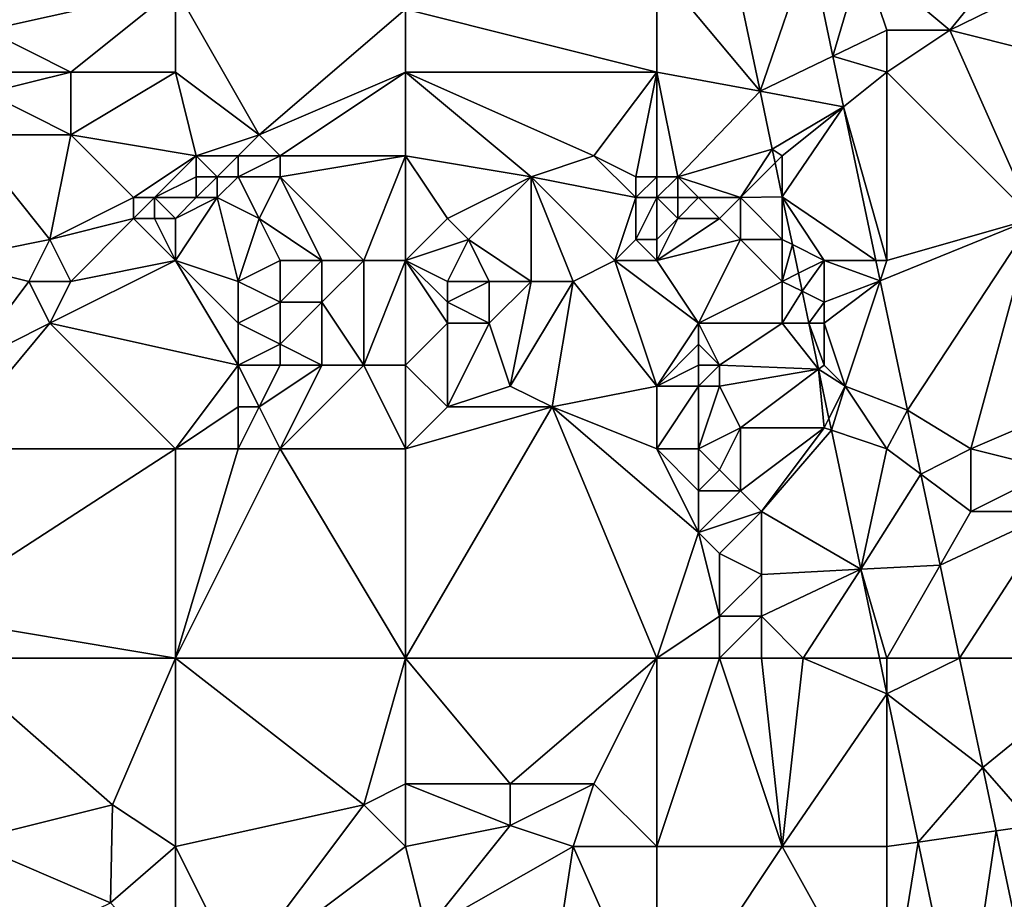
# Model space of a CAD drawing. Units: metres. Extents: x 73750 to 74375, y 348500 to 349000.
# Drawn here: x 74259 to 74306, y 348935 to 348978 of the extents above; entities that cross this region are included whole.
import ezdxf

# ---------------------------------------------------------------- set-up
doc = ezdxf.new("R2010")
doc.units = ezdxf.units.M
doc.layers.add('Terrain', color=15, linetype='Continuous')

msp = doc.modelspace()

# ---------------------------------------------------------------- linework, layer by layer
at = {"layer": 'Terrain'}
for points in [[(74293.937, 348974.081, 267.677), (74292.24, 348982.141, 267.63), (74289, 348980, 257.1), (74293.937, 348974.081, 267.677)], [(74293.937, 348974.081, 267.677), (74296.309, 348981.005, 263.826), (74292.24, 348982.141, 267.63), (74293.937, 348974.081, 267.677)], [(74293.937, 348974.081, 267.677), (74297.415, 348975.755, 263.824), (74296.309, 348981.005, 263.826), (74293.937, 348974.081, 267.677)], [(74298.813, 348980.51, 256.811), (74296.309, 348981.005, 263.826), (74297.415, 348975.755, 263.824), (74298.813, 348980.51, 256.811)], [(74300, 348977, 257.07), (74298.813, 348980.51, 256.811), (74297.415, 348975.755, 263.824), (74300, 348977, 257.07)], [(74303, 348977, 257.05), (74304.847, 348979.278, 256.811), (74298.813, 348980.51, 256.811), (74303, 348977, 257.05)], [(74303, 348977, 257.05), (74298.813, 348980.51, 256.811), (74300, 348977, 257.07), (74303, 348977, 257.05)], [(74277, 348978, 257.07), (74289, 348975, 256.99), (74289, 348980, 257.1), (74277, 348978, 257.07)], [(74293.937, 348974.081, 267.677), (74289, 348980, 257.1), (74289, 348975, 256.99), (74293.937, 348974.081, 267.677)], [(74257, 348977, 256.94), (74266, 348979, 257.09), (74256, 348979, 257.03), (74257, 348977, 256.94)], [(74261, 348975, 256.98), (74266, 348979, 257.09), (74257, 348977, 256.94), (74261, 348975, 256.98)], [(74266, 348975, 257), (74266, 348979, 257.09), (74261, 348975, 256.98), (74266, 348975, 257)], [(74270, 348972, 256.87), (74277, 348978, 257.07), (74266, 348979, 257.09), (74270, 348972, 256.87)], [(74270, 348972, 256.87), (74266, 348979, 257.09), (74266, 348975, 257), (74270, 348972, 256.87)], [(74303, 348977, 257.05), (74306.892, 348978.91, 256.811), (74304.847, 348979.278, 256.811), (74303, 348977, 257.05)], [(74311, 348975, 256.93), (74306.892, 348978.91, 256.811), (74303, 348977, 257.05), (74311, 348975, 256.93)], [(74270, 348972, 256.87), (74277, 348975, 256.98), (74277, 348978, 257.07), (74270, 348972, 256.87)], [(74277, 348975, 256.98), (74289, 348975, 256.99), (74277, 348978, 257.07), (74277, 348975, 256.98)], [(74261, 348975, 256.98), (74257, 348977, 256.94), (74257, 348975, 256.78), (74261, 348975, 256.98)], [(74300, 348975, 256.93), (74300, 348977, 257.07), (74297.415, 348975.755, 263.824), (74300, 348975, 256.93)], [(74307, 348968, 257.04), (74303, 348977, 257.05), (74300, 348975, 256.93), (74307, 348968, 257.04)], [(74303, 348977, 257.05), (74300, 348977, 257.07), (74300, 348975, 256.93), (74303, 348977, 257.05)], [(74307, 348968, 257.04), (74311, 348975, 256.93), (74303, 348977, 257.05), (74307, 348968, 257.04)], [(74293.937, 348974.081, 267.677), (74297.924, 348973.339, 263.824), (74297.415, 348975.755, 263.824), (74293.937, 348974.081, 267.677)], [(74297.924, 348973.339, 263.824), (74300, 348975, 256.93), (74297.415, 348975.755, 263.824), (74297.924, 348973.339, 263.824)], [(74261, 348972, 256.84), (74261, 348975, 256.98), (74257, 348974, 256.75), (74261, 348972, 256.84)], [(74257, 348974, 256.75), (74261, 348975, 256.98), (74257, 348975, 256.78), (74257, 348974, 256.75)], [(74261, 348972, 256.84), (74266, 348975, 257), (74261, 348975, 256.98), (74261, 348972, 256.84)], [(74267, 348971, 256.66), (74266, 348975, 257), (74261, 348972, 256.84), (74267, 348971, 256.66)], [(74267, 348971, 256.66), (74270, 348972, 256.87), (74266, 348975, 257), (74267, 348971, 256.66)], [(74271, 348971, 257.03), (74277, 348975, 256.98), (74270, 348972, 256.87), (74271, 348971, 257.03)], [(74277, 348971, 257.12), (74277, 348975, 256.98), (74271, 348971, 257.03), (74277, 348971, 257.12)], [(74277, 348971, 257.12), (74283, 348970, 257.07), (74277, 348975, 256.98), (74277, 348971, 257.12)], [(74283, 348970, 257.07), (74286, 348971, 256.8), (74277, 348975, 256.98), (74283, 348970, 257.07)], [(74286, 348971, 256.8), (74289, 348975, 256.99), (74277, 348975, 256.98), (74286, 348971, 256.8)], [(74288, 348970, 256.72), (74289, 348975, 256.99), (74286, 348971, 256.8), (74288, 348970, 256.72)], [(74289, 348970, 256.66), (74289, 348975, 256.99), (74288, 348970, 256.72), (74289, 348970, 256.66)], [(74290, 348970, 256.64), (74293.937, 348974.081, 267.677), (74289, 348975, 256.99), (74290, 348970, 256.64)], [(74290, 348970, 256.64), (74289, 348975, 256.99), (74289, 348970, 256.66), (74290, 348970, 256.64)], [(74300, 348966, 256.9), (74300, 348975, 256.93), (74297.924, 348973.339, 263.824), (74300, 348966, 256.9)], [(74307, 348968, 257.04), (74300, 348975, 256.93), (74300, 348966, 256.9), (74307, 348968, 257.04)], [(74261, 348972, 256.84), (74257, 348974, 256.75), (74256, 348972, 256.83), (74261, 348972, 256.84)], [(74290, 348970, 256.64), (74294.519, 348971.321, 267.692), (74293.937, 348974.081, 267.677), (74290, 348970, 256.64)], [(74293.937, 348974.081, 267.677), (74294.519, 348971.321, 267.692), (74297.924, 348973.339, 263.824), (74293.937, 348974.081, 267.677)], [(74295, 348971, 256.84), (74297.924, 348973.339, 263.824), (74294.519, 348971.321, 267.692), (74295, 348971, 256.84)], [(74295, 348971, 256.84), (74295, 348969.035, 267.706), (74297.924, 348973.339, 263.824), (74295, 348971, 256.84)], [(74295, 348969.035, 267.706), (74299.47, 348966, 263.821), (74297.924, 348973.339, 263.824), (74295, 348969.035, 267.706)], [(74300, 348966, 256.9), (74297.924, 348973.339, 263.824), (74299.47, 348966, 263.821), (74300, 348966, 256.9)], [(74260, 348967, 256.89), (74256, 348972, 256.83), (74255, 348966, 257.16), (74260, 348967, 256.89)], [(74260, 348967, 256.89), (74261, 348972, 256.84), (74256, 348972, 256.83), (74260, 348967, 256.89)], [(74260, 348967, 256.89), (74264, 348969, 256.57), (74261, 348972, 256.84), (74260, 348967, 256.89)], [(74267, 348971, 256.66), (74261, 348972, 256.84), (74264, 348969, 256.57), (74267, 348971, 256.66)], [(74269, 348971, 256.82), (74270, 348972, 256.87), (74267, 348971, 256.66), (74269, 348971, 256.82)], [(74271, 348971, 257.03), (74270, 348972, 256.87), (74269, 348971, 256.82), (74271, 348971, 257.03)], [(74267, 348971, 256.66), (74264, 348969, 256.57), (74265, 348969, 256.62), (74267, 348971, 256.66)], [(74267, 348970, 256.74), (74267, 348971, 256.66), (74265, 348969, 256.62), (74267, 348970, 256.74)], [(74268, 348970, 256.83), (74267, 348971, 256.66), (74267, 348970, 256.74), (74268, 348970, 256.83)], [(74268, 348970, 256.83), (74269, 348971, 256.82), (74267, 348971, 256.66), (74268, 348970, 256.83)], [(74269, 348970, 256.99), (74269, 348971, 256.82), (74268, 348970, 256.83), (74269, 348970, 256.99)], [(74271, 348970, 257.17), (74271, 348971, 257.03), (74269, 348970, 256.99), (74271, 348970, 257.17)], [(74269, 348970, 256.99), (74271, 348971, 257.03), (74269, 348971, 256.82), (74269, 348970, 256.99)], [(74275, 348966, 257.67), (74277, 348971, 257.12), (74271, 348970, 257.17), (74275, 348966, 257.67)], [(74271, 348970, 257.17), (74277, 348971, 257.12), (74271, 348971, 257.03), (74271, 348970, 257.17)], [(74277, 348966, 257.6), (74277, 348971, 257.12), (74275, 348966, 257.67), (74277, 348966, 257.6)], [(74277, 348966, 257.6), (74279, 348968, 257.4), (74277, 348971, 257.12), (74277, 348966, 257.6)], [(74277, 348971, 257.12), (74279, 348968, 257.4), (74283, 348970, 257.07), (74277, 348971, 257.12)], [(74288, 348969, 256.95), (74286, 348971, 256.8), (74283, 348970, 257.07), (74288, 348969, 256.95)], [(74288, 348969, 256.95), (74288, 348970, 256.72), (74286, 348971, 256.8), (74288, 348969, 256.95)], [(74293, 348969, 256.64), (74294.519, 348971.321, 267.692), (74290, 348970, 256.64), (74293, 348969, 256.64)], [(74293, 348969, 256.64), (74294.658, 348970.658, 267.696), (74294.519, 348971.321, 267.692), (74293, 348969, 256.64)], [(74295, 348971, 256.84), (74294.519, 348971.321, 267.692), (74294.658, 348970.658, 267.696), (74295, 348971, 256.84)], [(74295, 348971, 256.84), (74294.658, 348970.658, 267.696), (74295, 348969.035, 267.706), (74295, 348971, 256.84)], [(74293, 348969, 256.64), (74295, 348969.035, 267.706), (74294.658, 348970.658, 267.696), (74293, 348969, 256.64)], [(74267, 348969, 257.03), (74267, 348970, 256.74), (74265, 348969, 256.62), (74267, 348969, 257.03)], [(74268, 348969, 257.14), (74268, 348970, 256.83), (74267, 348969, 257.03), (74268, 348969, 257.14)], [(74267, 348969, 257.03), (74268, 348970, 256.83), (74267, 348970, 256.74), (74267, 348969, 257.03)], [(74270, 348968, 257.4), (74269, 348970, 256.99), (74268, 348969, 257.14), (74270, 348968, 257.4)], [(74268, 348969, 257.14), (74269, 348970, 256.99), (74268, 348970, 256.83), (74268, 348969, 257.14)], [(74270, 348968, 257.4), (74271, 348970, 257.17), (74269, 348970, 256.99), (74270, 348968, 257.4)], [(74273, 348966, 257.7), (74271, 348970, 257.17), (74270, 348968, 257.4), (74273, 348966, 257.7)], [(74275, 348966, 257.67), (74271, 348970, 257.17), (74273, 348966, 257.7), (74275, 348966, 257.67)], [(74280, 348967, 257.34), (74283, 348970, 257.07), (74279, 348968, 257.4), (74280, 348967, 257.34)], [(74283, 348965, 257.31), (74283, 348970, 257.07), (74280, 348967, 257.34), (74283, 348965, 257.31)], [(74285, 348965, 257.35), (74283, 348970, 257.07), (74283, 348965, 257.31), (74285, 348965, 257.35)], [(74285, 348965, 257.35), (74287, 348966, 257.36), (74283, 348970, 257.07), (74285, 348965, 257.35)], [(74287, 348966, 257.36), (74288, 348969, 256.95), (74283, 348970, 257.07), (74287, 348966, 257.36)], [(74289, 348969, 256.77), (74289, 348970, 256.66), (74288, 348969, 256.95), (74289, 348969, 256.77)], [(74288, 348969, 256.95), (74289, 348970, 256.66), (74288, 348970, 256.72), (74288, 348969, 256.95)], [(74290, 348969, 256.72), (74290, 348970, 256.64), (74289, 348969, 256.77), (74290, 348969, 256.72)], [(74290, 348970, 256.64), (74289, 348970, 256.66), (74289, 348969, 256.77), (74290, 348970, 256.64)], [(74293, 348969, 256.64), (74290, 348970, 256.64), (74291, 348969, 256.69), (74293, 348969, 256.64)], [(74291, 348969, 256.69), (74290, 348970, 256.64), (74290, 348969, 256.72), (74291, 348969, 256.69)], [(74260, 348967, 256.89), (74264, 348968, 256.83), (74264, 348969, 256.57), (74260, 348967, 256.89)], [(74265, 348968, 257), (74265, 348969, 256.62), (74264, 348968, 256.83), (74265, 348968, 257)], [(74264, 348968, 256.83), (74265, 348969, 256.62), (74264, 348969, 256.57), (74264, 348968, 256.83)], [(74266, 348968, 257.26), (74265, 348969, 256.62), (74265, 348968, 257), (74266, 348968, 257.26)], [(74267, 348969, 257.03), (74265, 348969, 256.62), (74266, 348968, 257.26), (74267, 348969, 257.03)], [(74269, 348965, 257.47), (74268, 348969, 257.14), (74266, 348966, 257.36), (74269, 348965, 257.47)], [(74268, 348969, 257.14), (74267, 348969, 257.03), (74266, 348968, 257.26), (74268, 348969, 257.14)], [(74268, 348969, 257.14), (74266, 348968, 257.26), (74266, 348966, 257.36), (74268, 348969, 257.14)], [(74269, 348965, 257.47), (74270, 348968, 257.4), (74268, 348969, 257.14), (74269, 348965, 257.47)], [(74287, 348966, 257.36), (74288, 348967, 257.3), (74288, 348969, 256.95), (74287, 348966, 257.36)], [(74289, 348967, 257.25), (74289, 348969, 256.77), (74288, 348967, 257.3), (74289, 348967, 257.25)], [(74288, 348967, 257.3), (74289, 348969, 256.77), (74288, 348969, 256.95), (74288, 348967, 257.3)], [(74290, 348968, 256.92), (74289, 348969, 256.77), (74289, 348967, 257.25), (74290, 348968, 256.92)], [(74290, 348968, 256.92), (74290, 348969, 256.72), (74289, 348969, 256.77), (74290, 348968, 256.92)], [(74292, 348968, 256.72), (74291, 348969, 256.69), (74290, 348968, 256.92), (74292, 348968, 256.72)], [(74290, 348968, 256.92), (74291, 348969, 256.69), (74290, 348969, 256.72), (74290, 348968, 256.92)], [(74292, 348968, 256.72), (74293, 348969, 256.64), (74291, 348969, 256.69), (74292, 348968, 256.72)], [(74293, 348967, 256.75), (74293, 348969, 256.64), (74292, 348968, 256.72), (74293, 348967, 256.75)], [(74295, 348967, 256.65), (74295, 348969.035, 267.706), (74293, 348969, 256.64), (74295, 348967, 256.65)], [(74295, 348967, 256.65), (74293, 348969, 256.64), (74293, 348967, 256.75), (74295, 348967, 256.65)], [(74297, 348966, 256.71), (74299.47, 348966, 263.821), (74295, 348969.035, 267.706), (74297, 348966, 256.71)], [(74297, 348966, 256.71), (74295, 348969.035, 267.706), (74295.479, 348966.761, 267.719), (74297, 348966, 256.71)], [(74295, 348967, 256.65), (74295.479, 348966.761, 267.719), (74295, 348969.035, 267.706), (74295, 348967, 256.65)], [(74261, 348965, 257.13), (74264, 348968, 256.83), (74260, 348967, 256.89), (74261, 348965, 257.13)], [(74261, 348965, 257.13), (74266, 348966, 257.36), (74264, 348968, 256.83), (74261, 348965, 257.13)], [(74266, 348966, 257.36), (74265, 348968, 257), (74264, 348968, 256.83), (74266, 348966, 257.36)], [(74266, 348966, 257.36), (74266, 348968, 257.26), (74265, 348968, 257), (74266, 348966, 257.36)], [(74269, 348965, 257.47), (74271, 348966, 257.68), (74270, 348968, 257.4), (74269, 348965, 257.47)], [(74273, 348966, 257.7), (74270, 348968, 257.4), (74271, 348966, 257.68), (74273, 348966, 257.7)], [(74277, 348966, 257.6), (74280, 348967, 257.34), (74279, 348968, 257.4), (74277, 348966, 257.6)], [(74293, 348967, 256.75), (74292, 348968, 256.72), (74289, 348966, 257.33), (74293, 348967, 256.75)], [(74292, 348968, 256.72), (74290, 348968, 256.92), (74289, 348966, 257.33), (74292, 348968, 256.72)], [(74290, 348968, 256.92), (74289, 348967, 257.25), (74289, 348966, 257.33), (74290, 348968, 256.92)], [(74299.675, 348965.026, 263.821), (74307, 348968, 257.04), (74300, 348966, 256.9), (74299.675, 348965.026, 263.821)], [(74300.977, 348958.847, 263.819), (74307, 348968, 257.04), (74299.675, 348965.026, 263.821), (74300.977, 348958.847, 263.819)], [(74304, 348957, 256.94), (74307, 348968, 257.04), (74300.977, 348958.847, 263.819), (74304, 348957, 256.94)], [(74304, 348957, 256.94), (74311, 348960, 256.99), (74307, 348968, 257.04), (74304, 348957, 256.94)], [(74259, 348965, 257.05), (74260, 348967, 256.89), (74255, 348966, 257.16), (74259, 348965, 257.05)], [(74261, 348965, 257.13), (74260, 348967, 256.89), (74259, 348965, 257.05), (74261, 348965, 257.13)], [(74279, 348965, 257.6), (74280, 348967, 257.34), (74277, 348966, 257.6), (74279, 348965, 257.6)], [(74281, 348965, 257.28), (74280, 348967, 257.34), (74279, 348965, 257.6), (74281, 348965, 257.28)], [(74283, 348965, 257.31), (74280, 348967, 257.34), (74281, 348965, 257.28), (74283, 348965, 257.31)], [(74289, 348966, 257.33), (74288, 348967, 257.3), (74287, 348966, 257.36), (74289, 348966, 257.33)], [(74289, 348966, 257.33), (74289, 348967, 257.25), (74288, 348967, 257.3), (74289, 348966, 257.33)], [(74291, 348963, 257.68), (74293, 348967, 256.75), (74289, 348966, 257.33), (74291, 348963, 257.68)], [(74291, 348963, 257.68), (74295, 348965, 256.79), (74293, 348967, 256.75), (74291, 348963, 257.68)], [(74295, 348965, 256.79), (74295, 348967, 256.65), (74293, 348967, 256.75), (74295, 348965, 256.79)], [(74295, 348965, 256.79), (74295.479, 348966.761, 267.719), (74295, 348967, 256.65), (74295, 348965, 256.79)], [(74295.769, 348965.384, 267.727), (74295.479, 348966.761, 267.719), (74295, 348965, 256.79), (74295.769, 348965.384, 267.727)], [(74295.769, 348965.384, 267.727), (74297, 348966, 256.71), (74295.479, 348966.761, 267.719), (74295.769, 348965.384, 267.727)], [(74256, 348961, 257.29), (74259, 348965, 257.05), (74255, 348966, 257.16), (74256, 348961, 257.29)], [(74260, 348963, 257.21), (74266, 348966, 257.36), (74261, 348965, 257.13), (74260, 348963, 257.21)], [(74269, 348961, 257.4), (74266, 348966, 257.36), (74260, 348963, 257.21), (74269, 348961, 257.4)], [(74269, 348961, 257.4), (74269, 348963, 257.44), (74266, 348966, 257.36), (74269, 348961, 257.4)], [(74269, 348963, 257.44), (74269, 348965, 257.47), (74266, 348966, 257.36), (74269, 348963, 257.44)], [(74271, 348964, 257.81), (74271, 348966, 257.68), (74269, 348965, 257.47), (74271, 348964, 257.81)], [(74273, 348964, 257.79), (74273, 348966, 257.7), (74271, 348964, 257.81), (74273, 348964, 257.79)], [(74271, 348964, 257.81), (74273, 348966, 257.7), (74271, 348966, 257.68), (74271, 348964, 257.81)], [(74275, 348961, 257.64), (74275, 348966, 257.67), (74273, 348964, 257.79), (74275, 348961, 257.64)], [(74273, 348964, 257.79), (74275, 348966, 257.67), (74273, 348966, 257.7), (74273, 348964, 257.79)], [(74277, 348961, 257.55), (74277, 348966, 257.6), (74275, 348961, 257.64), (74277, 348961, 257.55)], [(74275, 348961, 257.64), (74277, 348966, 257.6), (74275, 348966, 257.67), (74275, 348961, 257.64)], [(74277, 348961, 257.55), (74279, 348963, 257.6), (74277, 348966, 257.6), (74277, 348961, 257.55)], [(74279, 348963, 257.6), (74279, 348964, 257.61), (74277, 348966, 257.6), (74279, 348963, 257.6)], [(74279, 348964, 257.61), (74279, 348965, 257.6), (74277, 348966, 257.6), (74279, 348964, 257.61)], [(74289, 348960, 257.41), (74287, 348966, 257.36), (74285, 348965, 257.35), (74289, 348960, 257.41)], [(74291, 348963, 257.68), (74289, 348966, 257.33), (74287, 348966, 257.36), (74291, 348963, 257.68)], [(74291, 348963, 257.68), (74287, 348966, 257.36), (74289, 348960, 257.41), (74291, 348963, 257.68)], [(74295.769, 348965.384, 267.727), (74295.95, 348964.525, 267.732), (74297, 348966, 256.71), (74295.769, 348965.384, 267.727)], [(74297, 348964, 256.79), (74297, 348966, 256.71), (74295.95, 348964.525, 267.732), (74297, 348964, 256.79)], [(74297, 348964, 256.79), (74299.675, 348965.026, 263.821), (74297, 348966, 256.71), (74297, 348964, 256.79)], [(74299.675, 348965.026, 263.821), (74299.47, 348966, 263.821), (74297, 348966, 256.71), (74299.675, 348965.026, 263.821)], [(74299.675, 348965.026, 263.821), (74300, 348966, 256.9), (74299.47, 348966, 263.821), (74299.675, 348965.026, 263.821)], [(74295.769, 348965.384, 267.727), (74295, 348965, 256.79), (74295.95, 348964.525, 267.732), (74295.769, 348965.384, 267.727)], [(74256, 348961, 257.29), (74260, 348963, 257.21), (74259, 348965, 257.05), (74256, 348961, 257.29)], [(74260, 348963, 257.21), (74261, 348965, 257.13), (74259, 348965, 257.05), (74260, 348963, 257.21)], [(74269, 348963, 257.44), (74271, 348964, 257.81), (74269, 348965, 257.47), (74269, 348963, 257.44)], [(74281, 348963, 257.3), (74281, 348965, 257.28), (74279, 348964, 257.61), (74281, 348963, 257.3)], [(74279, 348964, 257.61), (74281, 348965, 257.28), (74279, 348965, 257.6), (74279, 348964, 257.61)], [(74282, 348960, 257.32), (74283, 348965, 257.31), (74281, 348963, 257.3), (74282, 348960, 257.32)], [(74281, 348963, 257.3), (74283, 348965, 257.31), (74281, 348965, 257.28), (74281, 348963, 257.3)], [(74284, 348959, 257.38), (74285, 348965, 257.35), (74282, 348960, 257.32), (74284, 348959, 257.38)], [(74282, 348960, 257.32), (74285, 348965, 257.35), (74283, 348965, 257.31), (74282, 348960, 257.32)], [(74284, 348959, 257.38), (74289, 348960, 257.41), (74285, 348965, 257.35), (74284, 348959, 257.38)], [(74295, 348963, 256.97), (74295, 348965, 256.79), (74291, 348963, 257.68), (74295, 348963, 256.97)], [(74295, 348963, 256.97), (74295.95, 348964.525, 267.732), (74295, 348965, 256.79), (74295, 348963, 256.97)], [(74298, 348960, 256.9), (74299.675, 348965.026, 263.821), (74297, 348963, 256.83), (74298, 348960, 256.9)], [(74297, 348963, 256.83), (74299.675, 348965.026, 263.821), (74297, 348964, 256.79), (74297, 348963, 256.83)], [(74300.977, 348958.847, 263.819), (74299.675, 348965.026, 263.821), (74298, 348960, 256.9), (74300.977, 348958.847, 263.819)], [(74295, 348963, 256.97), (74296.271, 348963, 267.74), (74295.95, 348964.525, 267.732), (74295, 348963, 256.97)], [(74297, 348964, 256.79), (74295.95, 348964.525, 267.732), (74296.271, 348963, 267.74), (74297, 348964, 256.79)], [(74271, 348962, 257.82), (74271, 348964, 257.81), (74269, 348963, 257.44), (74271, 348962, 257.82)], [(74273, 348961, 257.72), (74273, 348964, 257.79), (74271, 348962, 257.82), (74273, 348961, 257.72)], [(74271, 348962, 257.82), (74273, 348964, 257.79), (74271, 348964, 257.81), (74271, 348962, 257.82)], [(74275, 348961, 257.64), (74273, 348964, 257.79), (74273, 348961, 257.72), (74275, 348961, 257.64)], [(74281, 348963, 257.3), (74279, 348964, 257.61), (74279, 348963, 257.6), (74281, 348963, 257.3)], [(74297, 348963, 256.83), (74297, 348964, 256.79), (74296.271, 348963, 267.74), (74297, 348963, 256.83)], [(74266, 348957, 257.47), (74260, 348963, 257.21), (74255, 348957, 257.12), (74266, 348957, 257.47)], [(74256, 348961, 257.29), (74255, 348957, 257.12), (74260, 348963, 257.21), (74256, 348961, 257.29)], [(74269, 348961, 257.4), (74260, 348963, 257.21), (74266, 348957, 257.47), (74269, 348961, 257.4)], [(74269, 348961, 257.4), (74271, 348962, 257.82), (74269, 348963, 257.44), (74269, 348961, 257.4)], [(74277, 348961, 257.55), (74279, 348959, 257.31), (74279, 348963, 257.6), (74277, 348961, 257.55)], [(74279, 348959, 257.31), (74282, 348960, 257.32), (74281, 348963, 257.3), (74279, 348959, 257.31)], [(74279, 348959, 257.31), (74281, 348963, 257.3), (74279, 348963, 257.6), (74279, 348959, 257.31)], [(74291, 348962, 257.76), (74291, 348963, 257.68), (74289, 348960, 257.41), (74291, 348962, 257.76)], [(74292, 348961, 257.64), (74295, 348963, 256.97), (74291, 348963, 257.68), (74292, 348961, 257.64)], [(74292, 348961, 257.64), (74291, 348963, 257.68), (74291, 348962, 257.76), (74292, 348961, 257.64)], [(74292, 348961, 257.64), (74296.734, 348960.8, 267.753), (74295, 348963, 256.97), (74292, 348961, 257.64)], [(74295, 348963, 256.97), (74296.734, 348960.8, 267.753), (74296.271, 348963, 267.74), (74295, 348963, 256.97)], [(74297, 348961, 256.9), (74297, 348963, 256.83), (74296.271, 348963, 267.74), (74297, 348961, 256.9)], [(74297, 348961, 256.9), (74296.271, 348963, 267.74), (74296.734, 348960.8, 267.753), (74297, 348961, 256.9)], [(74298, 348960, 256.9), (74297, 348963, 256.83), (74297, 348961, 256.9), (74298, 348960, 256.9)], [(74271, 348961, 257.78), (74271, 348962, 257.82), (74269, 348961, 257.4), (74271, 348961, 257.78)], [(74273, 348961, 257.72), (74271, 348962, 257.82), (74271, 348961, 257.78), (74273, 348961, 257.72)], [(74291, 348961, 257.79), (74291, 348962, 257.76), (74289, 348960, 257.41), (74291, 348961, 257.79)], [(74292, 348961, 257.64), (74291, 348962, 257.76), (74291, 348961, 257.79), (74292, 348961, 257.64)], [(74269, 348959, 257.54), (74269, 348961, 257.4), (74266, 348957, 257.47), (74269, 348959, 257.54)], [(74270, 348959, 257.41), (74271, 348961, 257.78), (74269, 348961, 257.4), (74270, 348959, 257.41)], [(74270, 348959, 257.41), (74269, 348961, 257.4), (74269, 348959, 257.54), (74270, 348959, 257.41)], [(74271, 348957, 257.29), (74273, 348961, 257.72), (74270, 348959, 257.41), (74271, 348957, 257.29)], [(74270, 348959, 257.41), (74273, 348961, 257.72), (74271, 348961, 257.78), (74270, 348959, 257.41)], [(74277, 348957, 257.3), (74275, 348961, 257.64), (74271, 348957, 257.29), (74277, 348957, 257.3)], [(74271, 348957, 257.29), (74275, 348961, 257.64), (74273, 348961, 257.72), (74271, 348957, 257.29)], [(74277, 348957, 257.3), (74277, 348961, 257.55), (74275, 348961, 257.64), (74277, 348957, 257.3)], [(74277, 348957, 257.3), (74279, 348959, 257.31), (74277, 348961, 257.55), (74277, 348957, 257.3)], [(74291, 348960, 257.71), (74291, 348961, 257.79), (74289, 348960, 257.41), (74291, 348960, 257.71)], [(74292, 348960, 257.6), (74292, 348961, 257.64), (74291, 348960, 257.71), (74292, 348960, 257.6)], [(74291, 348960, 257.71), (74292, 348961, 257.64), (74291, 348961, 257.79), (74291, 348960, 257.71)], [(74292, 348960, 257.6), (74296.734, 348960.8, 267.753), (74292, 348961, 257.64), (74292, 348960, 257.6)], [(74298, 348960, 256.9), (74297, 348961, 256.9), (74296.734, 348960.8, 267.753), (74298, 348960, 256.9)], [(74293, 348958, 257.54), (74296.734, 348960.8, 267.753), (74292, 348960, 257.6), (74293, 348958, 257.54)], [(74297, 348958, 257.07), (74296.734, 348960.8, 267.753), (74293, 348958, 257.54), (74297, 348958, 257.07)], [(74297, 348958, 257.07), (74297.228, 348958.456, 267.767), (74296.734, 348960.8, 267.753), (74297, 348958, 257.07)], [(74298, 348960, 256.9), (74296.734, 348960.8, 267.753), (74297.228, 348958.456, 267.767), (74298, 348960, 256.9)], [(74284, 348959, 257.38), (74282, 348960, 257.32), (74279, 348959, 257.31), (74284, 348959, 257.38)], [(74289, 348957, 257.44), (74289, 348960, 257.41), (74284, 348959, 257.38), (74289, 348957, 257.44)], [(74291, 348957, 257.68), (74291, 348960, 257.71), (74289, 348957, 257.44), (74291, 348957, 257.68)], [(74291, 348960, 257.71), (74289, 348960, 257.41), (74289, 348957, 257.44), (74291, 348960, 257.71)], [(74291, 348957, 257.68), (74293, 348958, 257.54), (74292, 348960, 257.6), (74291, 348957, 257.68)], [(74291, 348957, 257.68), (74292, 348960, 257.6), (74291, 348960, 257.71), (74291, 348957, 257.68)], [(74298, 348960, 256.9), (74297.228, 348958.456, 267.767), (74297.348, 348957.884, 267.77), (74298, 348960, 256.9)], [(74300, 348957, 256.92), (74298, 348960, 256.9), (74297.348, 348957.884, 267.77), (74300, 348957, 256.92)], [(74300.977, 348958.847, 263.819), (74298, 348960, 256.9), (74300, 348957, 256.92), (74300.977, 348958.847, 263.819)], [(74308, 348956, 256.76), (74311, 348960, 256.99), (74304, 348957, 256.94), (74308, 348956, 256.76)], [(74269, 348957, 257.47), (74269, 348959, 257.54), (74266, 348957, 257.47), (74269, 348957, 257.47)], [(74271, 348957, 257.29), (74270, 348959, 257.41), (74269, 348957, 257.47), (74271, 348957, 257.29)], [(74269, 348957, 257.47), (74270, 348959, 257.41), (74269, 348959, 257.54), (74269, 348957, 257.47)], [(74277, 348947, 257.2), (74289, 348947, 257.31), (74284, 348959, 257.38), (74277, 348947, 257.2)], [(74277, 348947, 257.2), (74284, 348959, 257.38), (74277, 348957, 257.3), (74277, 348947, 257.2)], [(74277, 348957, 257.3), (74284, 348959, 257.38), (74279, 348959, 257.31), (74277, 348957, 257.3)], [(74291, 348953, 257.65), (74284, 348959, 257.38), (74289, 348947, 257.31), (74291, 348953, 257.65)], [(74291, 348953, 257.65), (74289, 348957, 257.44), (74284, 348959, 257.38), (74291, 348953, 257.65)], [(74301.623, 348955.783, 263.818), (74300.977, 348958.847, 263.819), (74300, 348957, 256.92), (74301.623, 348955.783, 263.818)], [(74301.623, 348955.783, 263.818), (74304, 348957, 256.94), (74300.977, 348958.847, 263.819), (74301.623, 348955.783, 263.818)], [(74297, 348958, 257.07), (74297.348, 348957.884, 267.77), (74297.228, 348958.456, 267.767), (74297, 348958, 257.07)], [(74292, 348956, 257.66), (74293, 348958, 257.54), (74291, 348957, 257.68), (74292, 348956, 257.66)], [(74293, 348955, 257.6), (74293, 348958, 257.54), (74292, 348956, 257.66), (74293, 348955, 257.6)], [(74294, 348954, 257.53), (74297, 348958, 257.07), (74293, 348955, 257.6), (74294, 348954, 257.53)], [(74293, 348955, 257.6), (74297, 348958, 257.07), (74293, 348958, 257.54), (74293, 348955, 257.6)], [(74294, 348954, 257.53), (74297.348, 348957.884, 267.77), (74297, 348958, 257.07), (74294, 348954, 257.53)], [(74294, 348954, 257.53), (74298.746, 348951.245, 267.808), (74297.348, 348957.884, 267.77), (74294, 348954, 257.53)], [(74298.746, 348951.245, 267.808), (74300, 348957, 256.92), (74297.348, 348957.884, 267.77), (74298.746, 348951.245, 267.808)], [(74253.747, 348949.05, 256.856), (74266, 348957, 257.47), (74255, 348957, 257.12), (74253.747, 348949.05, 256.856)], [(74266, 348947, 257.26), (74266, 348957, 257.47), (74253.747, 348949.05, 256.856), (74266, 348947, 257.26)], [(74266, 348947, 257.26), (74271, 348957, 257.29), (74269, 348957, 257.47), (74266, 348947, 257.26)], [(74266, 348947, 257.26), (74269, 348957, 257.47), (74266, 348957, 257.47), (74266, 348947, 257.26)], [(74277, 348947, 257.2), (74271, 348957, 257.29), (74266, 348947, 257.26), (74277, 348947, 257.2)], [(74277, 348947, 257.2), (74277, 348957, 257.3), (74271, 348957, 257.29), (74277, 348947, 257.2)], [(74291, 348953, 257.65), (74291, 348955, 257.68), (74289, 348957, 257.44), (74291, 348953, 257.65)], [(74291, 348955, 257.68), (74291, 348957, 257.68), (74289, 348957, 257.44), (74291, 348955, 257.68)], [(74291, 348955, 257.68), (74292, 348956, 257.66), (74291, 348957, 257.68), (74291, 348955, 257.68)], [(74301.623, 348955.783, 263.818), (74300, 348957, 256.92), (74298.746, 348951.245, 267.808), (74301.623, 348955.783, 263.818)], [(74304, 348954, 256.96), (74304, 348957, 256.94), (74301.623, 348955.783, 263.818), (74304, 348954, 256.96)], [(74304, 348954, 256.96), (74308, 348956, 256.76), (74304, 348957, 256.94), (74304, 348954, 256.96)], [(74293, 348955, 257.6), (74292, 348956, 257.66), (74291, 348955, 257.68), (74293, 348955, 257.6)], [(74308, 348954, 256.76), (74308, 348956, 256.76), (74304, 348954, 256.96), (74308, 348954, 256.76)], [(74301.623, 348955.783, 263.818), (74298.746, 348951.245, 267.808), (74302.537, 348951.441, 263.816), (74301.623, 348955.783, 263.818)], [(74304, 348954, 256.96), (74301.623, 348955.783, 263.818), (74302.537, 348951.441, 263.816), (74304, 348954, 256.96)], [(74291, 348953, 257.65), (74294, 348954, 257.53), (74293, 348955, 257.6), (74291, 348953, 257.65)], [(74291, 348953, 257.65), (74293, 348955, 257.6), (74291, 348955, 257.68), (74291, 348953, 257.65)], [(74292, 348952, 257.61), (74294, 348954, 257.53), (74291, 348953, 257.65), (74292, 348952, 257.61)], [(74294, 348951, 257.48), (74294, 348954, 257.53), (74292, 348952, 257.61), (74294, 348951, 257.48)], [(74294, 348951, 257.48), (74298.746, 348951.245, 267.808), (74294, 348954, 257.53), (74294, 348951, 257.48)], [(74308, 348954, 256.76), (74302.537, 348951.441, 263.816), (74303.473, 348947, 263.815), (74308, 348954, 256.76)], [(74308, 348954, 256.76), (74304, 348954, 256.96), (74302.537, 348951.441, 263.816), (74308, 348954, 256.76)], [(74311, 348947, 256.76), (74308, 348954, 256.76), (74303.473, 348947, 263.815), (74311, 348947, 256.76)], [(74292, 348949, 257.53), (74291, 348953, 257.65), (74289, 348947, 257.31), (74292, 348949, 257.53)], [(74292, 348949, 257.53), (74292, 348952, 257.61), (74291, 348953, 257.65), (74292, 348949, 257.53)], [(74292, 348949, 257.53), (74294, 348951, 257.48), (74292, 348952, 257.61), (74292, 348949, 257.53)], [(74296, 348947, 257.21), (74298.746, 348951.245, 267.808), (74294, 348949, 257.43), (74296, 348947, 257.21)], [(74294, 348949, 257.43), (74298.746, 348951.245, 267.808), (74294, 348951, 257.48), (74294, 348949, 257.43)], [(74296, 348947, 257.21), (74299.64, 348947, 267.833), (74298.746, 348951.245, 267.808), (74296, 348947, 257.21)], [(74302.537, 348951.441, 263.816), (74298.746, 348951.245, 267.808), (74300, 348947, 256.96), (74302.537, 348951.441, 263.816)], [(74300, 348947, 256.96), (74298.746, 348951.245, 267.808), (74299.64, 348947, 267.833), (74300, 348947, 256.96)], [(74302.537, 348951.441, 263.816), (74300, 348947, 256.96), (74303.473, 348947, 263.815), (74302.537, 348951.441, 263.816)], [(74294, 348949, 257.43), (74294, 348951, 257.48), (74292, 348949, 257.53), (74294, 348949, 257.43)], [(74266, 348947, 257.26), (74253.747, 348949.05, 256.856), (74255, 348947, 257.13), (74266, 348947, 257.26)], [(74292, 348947, 257.47), (74292, 348949, 257.53), (74289, 348947, 257.31), (74292, 348947, 257.47)], [(74294, 348947, 257.36), (74294, 348949, 257.43), (74292, 348947, 257.47), (74294, 348947, 257.36)], [(74292, 348947, 257.47), (74294, 348949, 257.43), (74292, 348949, 257.53), (74292, 348947, 257.47)], [(74296, 348947, 257.21), (74294, 348949, 257.43), (74294, 348947, 257.36), (74296, 348947, 257.21)], [(74255, 348947, 257.13), (74256.041, 348938.26, 256.802), (74263, 348940, 257.3), (74255, 348947, 257.13)], [(74266, 348947, 257.26), (74255, 348947, 257.13), (74263, 348940, 257.3), (74266, 348947, 257.26)], [(74266, 348947, 257.26), (74263, 348940, 257.3), (74266, 348938, 257.22), (74266, 348947, 257.26)], [(74275, 348940, 257.24), (74266, 348947, 257.26), (74266, 348938, 257.22), (74275, 348940, 257.24)], [(74277, 348947, 257.2), (74266, 348947, 257.26), (74275, 348940, 257.24), (74277, 348947, 257.2)], [(74277, 348947, 257.2), (74275, 348940, 257.24), (74277, 348941, 257.17), (74277, 348947, 257.2)], [(74277, 348947, 257.2), (74277, 348941, 257.17), (74282, 348941, 257.28), (74277, 348947, 257.2)], [(74277, 348947, 257.2), (74282, 348941, 257.28), (74289, 348947, 257.31), (74277, 348947, 257.2)], [(74289, 348947, 257.31), (74282, 348941, 257.28), (74286, 348941, 257.31), (74289, 348947, 257.31)], [(74289, 348947, 257.31), (74286, 348941, 257.31), (74289, 348938, 257.36), (74289, 348947, 257.31)], [(74292, 348947, 257.47), (74289, 348938, 257.36), (74295, 348938, 257.03), (74292, 348947, 257.47)], [(74292, 348947, 257.47), (74289, 348947, 257.31), (74289, 348938, 257.36), (74292, 348947, 257.47)], [(74294, 348947, 257.36), (74292, 348947, 257.47), (74295, 348938, 257.03), (74294, 348947, 257.36)], [(74296, 348947, 257.21), (74294, 348947, 257.36), (74295, 348938, 257.03), (74296, 348947, 257.21)], [(74296, 348947, 257.21), (74295, 348938, 257.03), (74300, 348945.291, 267.843), (74296, 348947, 257.21)], [(74296, 348947, 257.21), (74300, 348945.291, 267.843), (74299.64, 348947, 267.833), (74296, 348947, 257.21)], [(74300, 348947, 256.96), (74299.64, 348947, 267.833), (74300, 348945.291, 267.843), (74300, 348947, 256.96)], [(74303.473, 348947, 263.815), (74300, 348947, 256.96), (74300, 348945.291, 267.843), (74303.473, 348947, 263.815)], [(74303.473, 348947, 263.815), (74300, 348945.291, 267.843), (74304.575, 348941.772, 263.813), (74303.473, 348947, 263.815)], [(74311, 348947, 256.76), (74303.473, 348947, 263.815), (74304.575, 348941.772, 263.813), (74311, 348947, 256.76)], [(74311, 348947, 256.76), (74304.575, 348941.772, 263.813), (74307, 348939, 256.92), (74311, 348947, 256.76)], [(74300, 348938, 256.95), (74300, 348945.291, 267.843), (74295, 348938, 257.03), (74300, 348938, 256.95)], [(74301.491, 348938.213, 267.883), (74304.575, 348941.772, 263.813), (74300, 348945.291, 267.843), (74301.491, 348938.213, 267.883)], [(74301.491, 348938.213, 267.883), (74300, 348945.291, 267.843), (74300, 348938, 256.95), (74301.491, 348938.213, 267.883)], [(74301.491, 348938.213, 267.883), (74305.212, 348938.745, 263.812), (74304.575, 348941.772, 263.813), (74301.491, 348938.213, 267.883)], [(74307, 348939, 256.92), (74304.575, 348941.772, 263.813), (74305.212, 348938.745, 263.812), (74307, 348939, 256.92)], [(74277, 348938, 257.37), (74277, 348941, 257.17), (74275, 348940, 257.24), (74277, 348938, 257.37)], [(74277, 348938, 257.37), (74282, 348939, 257.48), (74277, 348941, 257.17), (74277, 348938, 257.37)], [(74277, 348941, 257.17), (74282, 348939, 257.48), (74282, 348941, 257.28), (74277, 348941, 257.17)], [(74285, 348938, 257.48), (74286, 348941, 257.31), (74282, 348939, 257.48), (74285, 348938, 257.48)], [(74282, 348939, 257.48), (74286, 348941, 257.31), (74282, 348941, 257.28), (74282, 348939, 257.48)], [(74289, 348938, 257.36), (74286, 348941, 257.31), (74285, 348938, 257.48), (74289, 348938, 257.36)], [(74263, 348940, 257.3), (74256.041, 348938.26, 256.802), (74262.897, 348935.313, 256.745), (74263, 348940, 257.3)], [(74266, 348938, 257.22), (74263, 348940, 257.3), (74262.897, 348935.313, 256.745), (74266, 348938, 257.22)], [(74275, 348940, 257.24), (74266, 348938, 257.22), (74269, 348932, 256.94), (74275, 348940, 257.24)], [(74277, 348938, 257.37), (74275, 348940, 257.24), (74269, 348932, 256.94), (74277, 348938, 257.37)], [(74277, 348938, 257.37), (74278, 348934, 257.31), (74282, 348939, 257.48), (74277, 348938, 257.37)], [(74285, 348938, 257.48), (74282, 348939, 257.48), (74278, 348934, 257.31), (74285, 348938, 257.48)], [(74307, 348939, 256.92), (74305.212, 348938.745, 263.812), (74307.265, 348929, 263.808), (74307, 348939, 256.92)], [(74301.491, 348938.213, 267.883), (74303.628, 348928.063, 267.942), (74305.212, 348938.745, 263.812), (74301.491, 348938.213, 267.883)], [(74305.212, 348938.745, 263.812), (74303.628, 348928.063, 267.942), (74307.265, 348929, 263.808), (74305.212, 348938.745, 263.812)], [(74256.041, 348938.26, 256.802), (74254, 348931, 256.89), (74262.897, 348935.313, 256.745), (74256.041, 348938.26, 256.802)], [(74266, 348938, 257.22), (74262.897, 348935.313, 256.745), (74266, 348932, 256.93), (74266, 348938, 257.22)], [(74266, 348938, 257.22), (74266, 348932, 256.93), (74269, 348932, 256.94), (74266, 348938, 257.22)], [(74277, 348938, 257.37), (74269, 348932, 256.94), (74278, 348934, 257.31), (74277, 348938, 257.37)], [(74285, 348938, 257.48), (74278, 348934, 257.31), (74283.284, 348926.728, 256.733), (74285, 348938, 257.48)], [(74285, 348938, 257.48), (74283.284, 348926.728, 256.733), (74289, 348929, 256.98), (74285, 348938, 257.48)], [(74289, 348938, 257.36), (74285, 348938, 257.48), (74289, 348929, 256.98), (74289, 348938, 257.36)], [(74295, 348938, 257.03), (74289, 348929, 256.98), (74300, 348929, 256.97), (74295, 348938, 257.03)], [(74295, 348938, 257.03), (74289, 348938, 257.36), (74289, 348929, 256.98), (74295, 348938, 257.03)], [(74300, 348938, 256.95), (74295, 348938, 257.03), (74300, 348929, 256.97), (74300, 348938, 256.95)], [(74301.491, 348938.213, 267.883), (74300, 348938, 256.95), (74300, 348929, 256.97), (74301.491, 348938.213, 267.883)], [(74301.491, 348938.213, 267.883), (74300, 348929, 256.97), (74303.628, 348928.063, 267.942), (74301.491, 348938.213, 267.883)]]:
    msp.add_3dface(points, dxfattribs=at)

doc.saveas('drawing.dxf')
